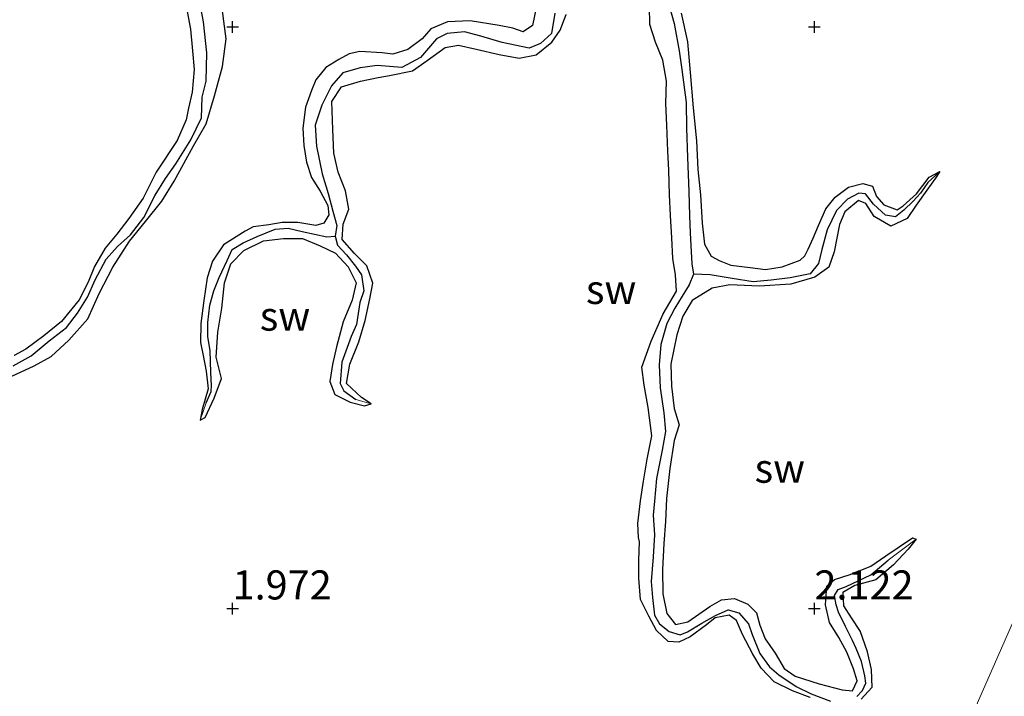
# Model space of a CAD drawing. Units: metres. Extents: x 69997 to 80003, y 381249 to 387503.
# Drawn here: x 72132 to 72217, y 383958 to 384016 of the extents above; entities that cross this region are included whole.
import ezdxf
from ezdxf.enums import TextEntityAlignment as Align

# ---------------------------------------------------------------- set-up
doc = ezdxf.new("R2010")
doc.units = ezdxf.units.M
doc.layers.get('0').update_dxf_attribs({"lineweight": 25})
for name, color, linetype in [('B-ME-GW-HOOGTEPUNT-S-B1', 10, 'Continuous'), ('B-ME-GW-INSTEEKWATERGANG-L-B1', 10, 'Continuous'), ('B-ME-GW-WATERGANG-GREPPEL-L-B1', 10, 'Continuous')]:
    doc.layers.add(name, color=color, linetype=linetype)
doc.layers.add('B-ME-IE-GRONDWERKLIJN-GROND_NIETINGERICHT-GV-B6', color=253, linetype='Continuous', lineweight=18)
doc.layers.add('B-ME-IE-HULPGEOMETRIE-L-B1', color=53, linetype='Continuous', lineweight=18)
doc.styles.add('NLCS-ISO', font='NLCS-ISO.TTF')

# ---------------------------------------------------------------- blocks, each defined once
blk = doc.blocks.new('hoogtepunt')
for p, q in [((-0.5, 0), (0.5, 0)), ((0, 0.5), (0, -0.5))]:
    blk.add_line(p, q)

msp = doc.modelspace()

# ---------------------------------------------------------------- linework, layer by layer
at = {"layer": 'B-ME-GW-INSTEEKWATERGANG-L-B1'}
for points in [[(72130.519, 383985.052, 1.985), (72133.202, 383986.264, 1.987), (72134.647, 383987.068, 2.013), (72136.184, 383988.483, 2.063), (72137.794, 383990.325, 2.088), (72138.781, 383992.475, 2.105), (72139.953, 383994.747, 2.142), (72141.383, 383996.984, 2.172), (72142.773, 383998.667, 2.1), (72144.156, 384000.414, 2.102), (72145.211, 384002.155, 2.11), (72146.891, 384005.183, 2.088), (72147.974, 384007.07, 2.09), (72148.695, 384009.478, 2.132), (72149.366, 384011.996, 2.125), (72149.701, 384014.387, 2.142), (72149.346, 384016.976, 2.148)], [(72146.256, 384017.185, 1.952), (72146.627, 384015.198, 2.01), (72146.808, 384013.338, 2.005), (72146.949, 384011.75, 1.992), (72146.767, 384009.785, 1.997), (72146.47, 384008.426, 2.013), (72146.265, 384007.414, 2.01), (72145.469, 384005.639, 1.972), (72143.69, 384002.91, 1.947), (72142.556, 384000.684, 1.945), (72141.318, 383998.926, 1.928), (72140.312, 383997.577, 1.93), (72139.306, 383996.387, 1.915), (72138.38, 383994.819, 1.915), (72137.824, 383993.45, 1.933), (72137.058, 383991.943, 1.942), (72135.546, 383990.085, 1.98), (72134.021, 383988.858, 1.99), (72132.482, 383987.699, 1.997), (72131.475, 383987.171, 2.02)], [(72176.326, 384017.03, 2.092), (72176.022, 384015.532, 2.108), (72175.215, 384014.978, 2.102), (72174.335, 384015.284, 2.095), (72173.156, 384015.529, 2.08), (72170.663, 384015.916, 2.068), (72168.704, 384015.85, 2.07), (72167.271, 384015.235, 2.072), (72166.548, 384014.371, 2.043), (72165.317, 384013.473, 2.05), (72164.026, 384013.061, 2.053), (72163.098, 384013.177, 2.045), (72161.187, 384013.301, 2.047), (72160.269, 384013.077, 2.068), (72159.371, 384012.598, 2.072), (72158.256, 384011.924, 2.065), (72157.402, 384010.861, 2.07), (72157.015, 384009.938, 2.037), (72156.498, 384008.499, 2.01), (72156.285, 384006.706, 1.997), (72156.371, 384005.213, 2), (72156.585, 384003.771, 2.015), (72157.027, 384002.467, 2.06), (72157.774, 384001.275, 2.068), (72158.432, 384000.061, 2.06), (72158.502, 383999.237, 2.068), (72158.072, 383998.535, 2.078), (72157.391, 383998.331, 2.072), (72155.838, 383998.589, 2.037), (72154.511, 383998.598, 2.027), (72153.369, 383998.385, 2.047), (72152.025, 383998.216, 2.05), (72151.321, 383997.837, 2.053), (72149.465, 383996.658, 2.023), (72148.527, 383995.262, 2.027), (72148.071, 383993.841, 2.03), (72147.775, 383991.899, 2.03), (72147.503, 383989.911, 2.033), (72147.478, 383988.265, 2.013), (72147.714, 383987.156, 2.005), (72147.985, 383985.804, 2.005), (72148.148, 383984.287, 2.003), (72147.624, 383982.507, 1.947), (72147.452, 383981.612, 1.955)], [(72199.885, 383957.769, 1.952), (72198.36, 383958.332, 1.945), (72196.781, 383959.095, 1.942), (72195.673, 383960.286, 1.935), (72194.954, 383961.482, 1.94), (72194.073, 383963.191, 1.955), (72193.543, 383964.375, 1.992), (72192.923, 383964.832, 2.015), (72191.719, 383964.619, 2.023), (72190.973, 383964.003, 2.027), (72189.567, 383962.989, 2.037), (72188.591, 383962.51, 2.037), (72187.662, 383962.564, 2.013), (72186.674, 383963.526, 2.027), (72186.012, 383964.751, 2.053), (72185.299, 383966.2, 2.033), (72185.153, 383968.019, 1.99), (72185.165, 383969.574, 2.013), (72185.204, 383971.152, 2.047), (72185.114, 383971.509, 2.047), (72185.067, 383972.71, 2.06), (72185.297, 383974.681, 2.047), (72185.552, 383976.368, 2.037), (72185.862, 383978.241, 2.023), (72186.267, 383980.25, 2.03), (72185.966, 383982.7, 2.047), (72185.599, 383984.598, 2.02), (72185.422, 383986.165, 2.02), (72186.21, 383988.385, 2.025), (72187.24, 383990.754, 2.013), (72188.394, 383992.681, 2.013), (72188.293, 383994.101, 2.01), (72188.089, 383995.486, 1.992), (72187.978, 383997.262, 1.99), (72187.877, 383999.184, 1.997), (72187.798, 384000.973, 1.967), (72187.73, 384003.092, 1.98), (72187.658, 384004.736, 1.987), (72187.567, 384006.962, 1.997), (72187.46, 384008.808, 1.992), (72187.532, 384010.742, 2), (72187.209, 384012.558, 1.99), (72186.581, 384014.103, 1.99), (72186.086, 384015.607, 1.99), (72186.077, 384017.154, 1.995)], [(72162.164, 383982.999, 2.027), (72161.312, 383983.549, 2.027), (72160.036, 383984.76, 2.027), (72160.325, 383986.405, 2.027), (72161.092, 383988.334, 2.03), (72161.643, 383990.174, 2.03), (72162.036, 383992.037, 2.055), (72162.308, 383993.381, 2.057), (72161.789, 383994.869, 2.053), (72160.733, 383995.94, 2.055), (72159.653, 383997.137, 2.055), (72159.746, 383998.454, 2.057), (72160.223, 383999.743, 2.06), (72159.945, 384001.32, 2.07), (72159.322, 384002.915, 2.072), (72158.946, 384004.552, 2.072), (72158.865, 384006.597, 2.068), (72158.781, 384008.979, 2.037), (72159.616, 384010.261, 2.01), (72161.233, 384010.733, 2.01), (72162.754, 384011.045, 2.017), (72163.728, 384011.235, 2.01), (72165.693, 384011.616, 2.017), (72166.956, 384012.526, 2.013), (72168.501, 384013.638, 1.997), (72169.658, 384013.844, 2), (72171.18, 384013.477, 2.033), (72173.162, 384013.031, 2.023), (72174.881, 384012.709, 2.03), (72176.327, 384012.992, 2.03), (72177.668, 384014.079, 2.033), (72178.396, 384015.135, 2.035), (72178.913, 384016.477, 2.037)], [(72188.784, 384016.593, 2.078), (72189.346, 384014.116, 2.115), (72189.555, 384011.477, 2.102), (72189.834, 384008.454, 2.098), (72190.115, 384005.616, 2.085), (72190.218, 384003.156, 2.092), (72190.461, 384000.977, 2.088), (72190.593, 383998.522, 2.09), (72190.789, 383996.717, 2.088), (72191.372, 383995.695, 2.088), (72192.07, 383995.336, 2.088), (72193.056, 383994.912, 2.088), (72194.722, 383994.711, 2.088), (72196.028, 383994.552, 2.088), (72197.477, 383994.781, 2.1), (72199.027, 383995.362, 2.1), (72199.411, 383995.714, 2.088), (72199.71, 383996.296, 2.025), (72200.125, 383997.243, 2.003), (72200.597, 383998.341, 1.982), (72201.223, 383999.768, 1.965), (72202.037, 384000.759, 1.965), (72203.162, 384001.615, 1.99), (72204.403, 384001.935, 1.987), (72205.228, 384001.723, 1.933), (72205.58, 384000.819, 1.955), (72206.209, 384000.103, 1.965), (72207.344, 383999.693, 1.933), (72207.855, 384000.015, 1.92), (72209.02, 384001.065, 1.955), (72210.109, 384002.483, 1.985), (72211.013, 384002.977, 1.947)], [(72211.013, 384002.977, 1.947), (72210.659, 384002.391, 1.905), (72209.894, 384001.369, 1.935), (72208.987, 384000.083, 1.952), (72208.223, 383998.946, 1.918), (72206.815, 383998.268, 1.905), (72205.389, 383999.096, 1.9), (72204.659, 384000.227, 1.94), (72204.024, 384000.487, 1.935), (72202.848, 383999.513, 1.952), (72202.383, 383998.413, 1.98), (72201.934, 383996.08, 2), (72201.469, 383994.759, 1.987), (72200.273, 383993.881, 1.99), (72198.207, 383993.289, 2.005), (72195.504, 383993.116, 2), (72192.975, 383993.238, 2.033), (72191.459, 383992.959, 2.043), (72189.742, 383991.878, 2.053), (72188.931, 383990.55, 2.09), (72188.409, 383988.937, 2.132), (72187.917, 383986.428, 2.16), (72187.967, 383984.511, 2.162), (72188.194, 383982.596, 2.138), (72188.619, 383981.193, 2.122), (72188.202, 383979.86, 2.12), (72187.804, 383977.443, 2.132), (72187.525, 383974.877, 2.13), (72187.44, 383972.895, 2.122), (72187.315, 383971.002, 2.12), (72187.2, 383968.769, 2.115), (72187.216, 383966.673, 2.108), (72187.562, 383964.97, 2.108), (72188.3, 383964.038, 2.095), (72189.369, 383964.266, 2.065), (72190.301, 383964.924, 2.043), (72191.259, 383965.58, 2.023), (72192.26, 383966.154, 2.02), (72193.367, 383966.268, 2.005), (72194.534, 383965.792, 2.003), (72195.27, 383965.038, 2.005), (72195.551, 383963.989, 2.007), (72196.007, 383962.819, 1.98), (72196.876, 383961.583, 1.96), (72197.648, 383960.248, 1.933), (72198.582, 383959.583, 1.928), (72200.65, 383958.932, 1.93), (72202.624, 383958.428, 1.935), (72203.511, 383958.321, 1.95), (72203.924, 383959.181, 1.965), (72203.589, 383960.227, 1.945), (72203.025, 383961.655, 1.923), (72202.346, 383962.922, 1.915), (72201.544, 383964.208, 1.915), (72201.207, 383965.731, 1.93), (72201.31, 383967.334, 1.965), (72201.975, 383967.906, 1.982), (72203.309, 383968.335, 1.952), (72205.099, 383969.041, 1.942), (72206.381, 383969.933, 1.985), (72208.67, 383971.494, 1.95), (72208.994, 383971.37, 1.945)], [(72147.452, 383981.612, 1.955), (72147.889, 383981.826, 1.992), (72148.658, 383983.499, 1.982), (72149.304, 383985.173, 1.985), (72148.838, 383987.025, 1.99), (72148.986, 383989.173, 1.992), (72149.316, 383991.232, 2.005), (72149.539, 383993.408, 2.013), (72150.082, 383995.03, 1.987), (72151.21, 383996.175, 1.975), (72152.889, 383997.009, 1.97), (72154.632, 383997.205, 1.967), (72156.255, 383997.207, 1.967), (72157.758, 383996.593, 1.992), (72159.081, 383995.951, 1.977), (72160.17, 383994.777, 1.972), (72160.851, 383993.394, 1.97), (72160.524, 383991.925, 1.97), (72159.747, 383990.052, 1.97), (72159.18, 383987.895, 1.972), (72158.84, 383986.395, 1.972), (72158.6, 383984.923, 2), (72159.018, 383983.805, 2.02), (72160.349, 383983.142, 2.02), (72161.569, 383982.828, 2.017), (72162.164, 383982.999, 2.027)], [(72208.994, 383971.37, 1.945), (72208.296, 383970.521, 1.945), (72207.027, 383969.174, 1.945), (72205.505, 383967.875, 1.95), (72203.704, 383967.386, 1.945), (72202.671, 383966.8, 1.962), (72202.741, 383965.632, 1.97), (72203.407, 383964.617, 1.972), (72204.172, 383963.427, 1.975), (72204.753, 383961.796, 1.992), (72205.118, 383960.156, 1.992), (72205.173, 383958.633, 1.962), (72204.27, 383957.618, 1.935)]]:
    msp.add_polyline3d(points, dxfattribs=at)
at = {"layer": 'B-ME-GW-WATERGANG-GREPPEL-L-B1'}
for points in [[(72188.284, 384026.463, 1.217), (72187.978, 384024.861, 1.28), (72187.622, 384022.981, 1.25), (72187.535, 384020.753, 1.255), (72187.594, 384017.872, 1.268), (72188.184, 384015.7, 1.273), (72188.611, 384013.335, 1.245), (72188.854, 384011.757, 1.235), (72189.211, 384008.894, 1.237), (72189.25, 384006.691, 1.247), (72189.33, 384004.179, 1.26), (72189.438, 384001.249, 1.27), (72189.518, 383999.178, 1.273), (72189.564, 383997.695, 1.278), (72189.625, 383996.628, 1.27), (72189.712, 383995.038, 1.268), (72189.865, 383994.16, 1.283)], [(72131.397, 383986.262, 1.352), (72132.933, 383987.131, 1.352), (72134.48, 383988.427, 1.355), (72135.977, 383989.57, 1.352), (72136.924, 383990.785, 1.35), (72137.782, 383992.18, 1.347), (72138.445, 383993.67, 1.352), (72139.386, 383995.435, 1.34), (72140.347, 383996.521, 1.337), (72141.467, 383997.529, 1.33), (72142.614, 383999.018, 1.31), (72143.586, 384000.954, 1.293), (72144.468, 384002.383, 1.298), (72145.382, 384003.622, 1.3), (72146.665, 384005.704, 1.3), (72147.567, 384007.601, 1.295), (72147.622, 384009.375, 1.298), (72147.961, 384010.751, 1.288), (72148.033, 384013.188, 1.283), (72147.74, 384015.837, 1.273), (72147.317, 384018.129, 1.268)], [(72177.946, 384016.575, 1.283), (72177.646, 384014.846, 1.295), (72176.707, 384013.971, 1.31), (72175.73, 384013.571, 1.34), (72173.403, 384014.053, 1.335), (72171.582, 384014.605, 1.305), (72170.175, 384014.975, 1.298), (72168.671, 384014.841, 1.308), (72167.754, 384014.379, 1.317), (72166.382, 384012.777, 1.342), (72164.799, 384011.902, 1.335), (72162.675, 384012.084, 1.34), (72161.202, 384011.901, 1.347), (72159.728, 384011.454, 1.352), (72158.74, 384010.327, 1.362), (72157.902, 384008.676, 1.367), (72157.349, 384006.952, 1.37), (72157.448, 384005.146, 1.37), (72157.939, 384002.789, 1.365), (72158.458, 384001.098, 1.362), (72158.854, 383999.567, 1.362), (72159.206, 383998.32, 1.365), (72159.071, 383997.409, 1.378)], [(72210.001, 384002.027, 1.438), (72209.371, 384001.114, 1.438), (72208.719, 384000.412, 1.438), (72207.924, 383999.642, 1.438), (72207.221, 383999.085, 1.438), (72206.336, 383999.218, 1.438), (72205.313, 384000.16, 1.438), (72204.635, 384001.048, 1.438), (72204.067, 384001.121, 1.423), (72203.082, 384000.601, 1.447), (72202.14, 383999.621, 1.44), (72201.335, 383997.964, 1.4), (72200.878, 383996.278, 1.372), (72200.588, 383995.074, 1.365), (72199.87, 383994.181, 1.395), (72198.164, 383993.827, 1.385), (72196.527, 383993.649, 1.37), (72194.989, 383993.49, 1.362), (72193.185, 383993.771, 1.325), (72191.296, 383994.088, 1.278), (72189.865, 383994.16, 1.283)], [(72147.966, 383983.097, 1.452), (72148.416, 383984.063, 1.452), (72148.426, 383984.57, 1.452), (72148.365, 383985.698, 1.452), (72148.306, 383987.593, 1.452), (72148.128, 383988.755, 1.46), (72148.105, 383989.99, 1.465), (72148.298, 383991.475, 1.46), (72148.628, 383992.732, 1.46), (72149.102, 383993.873, 1.457), (72149.777, 383995.331, 1.45), (72150.207, 383996.271, 1.44), (72151.157, 383996.851, 1.44), (72152.355, 383997.392, 1.433), (72153.896, 383998.03, 1.428), (72155.008, 383998.115, 1.423), (72156.231, 383997.808, 1.415), (72158.347, 383997.347, 1.378), (72159.071, 383997.409, 1.378)], [(72159.071, 383997.409, 1.378), (72159.262, 383996.638, 1.383), (72160.034, 383995.806, 1.398), (72160.814, 383994.829, 1.438), (72161.328, 383994.093, 1.44), (72161.513, 383992.725, 1.442), (72161.166, 383991.713, 1.462), (72160.904, 383989.827, 1.462), (72160.442, 383988.795, 1.457), (72159.636, 383986.575, 1.548), (72159.475, 383984.759, 1.56), (72159.814, 383984.125, 1.56), (72160.832, 383983.371, 1.56)], [(72189.865, 383994.16, 1.283), (72189.467, 383993.232, 1.283), (72188.879, 383992.274, 1.28), (72188.25, 383991.219, 1.27), (72187.571, 383989.912, 1.273), (72187.055, 383988.093, 1.278), (72186.907, 383986.368, 1.28), (72186.986, 383984.377, 1.288), (72187.304, 383982.228, 1.288), (72187.446, 383980.64, 1.293), (72187.155, 383979.031, 1.305), (72186.661, 383976.577, 1.35), (72186.488, 383974.635, 1.355), (72186.372, 383973.425, 1.367), (72186.51, 383971.751, 1.372), (72186.393, 383969.854, 1.37), (72186.219, 383967.727, 1.36), (72186.327, 383966.366, 1.385), (72186.498, 383964.846, 1.378), (72186.922, 383964.104, 1.378), (72187.758, 383963.438, 1.378), (72188.709, 383963.154, 1.39), (72189.34, 383963.406, 1.388), (72190.578, 383964.159, 1.393), (72191.731, 383964.799, 1.4), (72192.83, 383965.295, 1.403), (72193.758, 383965.039, 1.405), (72194.591, 383964.083, 1.388), (72194.882, 383963.179, 1.39), (72195.561, 383961.551, 1.405), (72196.392, 383960.411, 1.418), (72197.19, 383959.717, 1.418), (72198.669, 383958.708, 1.418), (72199.976, 383958.09, 1.418), (72201.627, 383957.454, 1.423)], [(72203.877, 383957.852, 1.405), (72204.387, 383958.375, 1.405), (72204.669, 383959.003, 1.408), (72204.568, 383959.638, 1.41), (72204.28, 383960.849, 1.41), (72203.835, 383961.987, 1.398), (72203.526, 383962.669, 1.393), (72202.908, 383963.874, 1.39), (72202.315, 383965.095, 1.383), (72202.113, 383965.739, 1.383), (72201.96, 383966.538, 1.385), (72202.289, 383967.046, 1.385), (72202.977, 383967.308, 1.39), (72205.089, 383968.304, 1.393), (72206.569, 383969.568, 1.393)]]:
    msp.add_polyline3d(points, dxfattribs=at)
at = {"layer": 'B-ME-IE-GRONDWERKLIJN-GROND_NIETINGERICHT-GV-B6'}
for points in [[(72278.935, 384104.551, 1.85), (72262.756, 384067.712, 1.977), (72245.181, 384027.695, 1.957), (72228.496, 383989.703, 2.102), (72210.832, 383949.482, 2.033)], [(72210.832, 383949.482, 2.033), (72228.496, 383989.703, 2.102), (72245.181, 384027.695, 1.957), (72262.756, 384067.712, 1.977), (72278.935, 384104.551, 1.85)], [(72147.317, 384018.129, 1.268), (72147.74, 384015.837, 1.273), (72148.033, 384013.188, 1.283), (72147.961, 384010.751, 1.288), (72147.622, 384009.375, 1.298), (72147.567, 384007.601, 1.295), (72146.665, 384005.704, 1.3), (72145.382, 384003.622, 1.3), (72144.468, 384002.383, 1.298), (72143.586, 384000.954, 1.293), (72142.614, 383999.018, 1.31), (72141.467, 383997.529, 1.33), (72140.347, 383996.521, 1.337), (72139.386, 383995.435, 1.34), (72138.445, 383993.67, 1.352), (72137.782, 383992.18, 1.347), (72136.924, 383990.785, 1.35), (72135.977, 383989.57, 1.352), (72134.48, 383988.427, 1.355), (72132.933, 383987.131, 1.352), (72131.397, 383986.262, 1.352)], [(72131.397, 383986.262, 1.352), (72132.933, 383987.131, 1.352), (72134.48, 383988.427, 1.355), (72135.977, 383989.57, 1.352), (72136.924, 383990.785, 1.35), (72137.782, 383992.18, 1.347), (72138.445, 383993.67, 1.352), (72139.386, 383995.435, 1.34), (72140.347, 383996.521, 1.337), (72141.467, 383997.529, 1.33), (72142.614, 383999.018, 1.31), (72143.586, 384000.954, 1.293), (72144.468, 384002.383, 1.298), (72145.382, 384003.622, 1.3), (72146.665, 384005.704, 1.3), (72147.567, 384007.601, 1.295), (72147.622, 384009.375, 1.298), (72147.961, 384010.751, 1.288), (72148.033, 384013.188, 1.283), (72147.74, 384015.837, 1.273), (72147.317, 384018.129, 1.268)], [(72187.594, 384017.872, 1.268), (72188.184, 384015.7, 1.273), (72188.611, 384013.335, 1.245), (72188.854, 384011.757, 1.235), (72189.211, 384008.894, 1.237), (72189.25, 384006.691, 1.247), (72189.33, 384004.179, 1.26), (72189.438, 384001.249, 1.27), (72189.518, 383999.178, 1.273), (72189.564, 383997.695, 1.278), (72189.625, 383996.628, 1.27), (72189.712, 383995.038, 1.268), (72189.865, 383994.16, 1.283), (72189.467, 383993.232, 1.283), (72188.879, 383992.274, 1.28), (72188.25, 383991.219, 1.27), (72187.571, 383989.912, 1.273), (72187.055, 383988.093, 1.278), (72186.907, 383986.368, 1.28), (72186.986, 383984.377, 1.288), (72187.304, 383982.228, 1.288), (72187.446, 383980.64, 1.293), (72187.155, 383979.031, 1.305), (72186.661, 383976.577, 1.35), (72186.488, 383974.635, 1.355), (72186.372, 383973.425, 1.367), (72186.51, 383971.751, 1.372), (72186.393, 383969.854, 1.37), (72186.219, 383967.727, 1.36), (72186.327, 383966.366, 1.385), (72186.498, 383964.846, 1.378), (72186.922, 383964.104, 1.378), (72187.758, 383963.438, 1.378), (72188.709, 383963.154, 1.39), (72189.34, 383963.406, 1.388), (72190.578, 383964.159, 1.393), (72191.731, 383964.799, 1.4), (72192.83, 383965.295, 1.403), (72193.758, 383965.039, 1.405), (72194.591, 383964.083, 1.388), (72194.882, 383963.179, 1.39), (72195.561, 383961.551, 1.405), (72196.392, 383960.411, 1.418), (72197.19, 383959.717, 1.418), (72198.669, 383958.708, 1.418), (72199.976, 383958.09, 1.418), (72201.627, 383957.454, 1.423)], [(72211.013, 384002.977, 1.947), (72210.001, 384002.027, 1.438), (72209.371, 384001.114, 1.438), (72208.719, 384000.412, 1.438), (72207.924, 383999.642, 1.438), (72207.221, 383999.085, 1.438), (72206.336, 383999.218, 1.438), (72205.313, 384000.16, 1.438), (72204.635, 384001.048, 1.438), (72204.067, 384001.121, 1.423), (72203.082, 384000.601, 1.447), (72202.14, 383999.621, 1.44), (72201.335, 383997.964, 1.4), (72200.878, 383996.278, 1.372), (72200.588, 383995.074, 1.365), (72199.87, 383994.181, 1.395), (72198.164, 383993.827, 1.385), (72196.527, 383993.649, 1.37), (72194.989, 383993.49, 1.362), (72193.185, 383993.771, 1.325), (72191.296, 383994.088, 1.278), (72189.865, 383994.16, 1.283), (72189.712, 383995.038, 1.268), (72189.625, 383996.628, 1.27), (72189.564, 383997.695, 1.278), (72189.518, 383999.178, 1.273), (72189.438, 384001.249, 1.27), (72189.33, 384004.179, 1.26), (72189.25, 384006.691, 1.247), (72189.211, 384008.894, 1.237), (72188.854, 384011.757, 1.235), (72188.611, 384013.335, 1.245), (72188.184, 384015.7, 1.273), (72187.594, 384017.872, 1.268)], [(72130.519, 383985.052, 1.985), (72133.202, 383986.264, 1.987), (72134.647, 383987.068, 2.013), (72136.184, 383988.483, 2.063), (72137.794, 383990.325, 2.088), (72138.781, 383992.475, 2.105), (72139.953, 383994.747, 2.142), (72141.383, 383996.984, 2.172), (72142.773, 383998.667, 2.1), (72144.156, 384000.414, 2.102), (72145.211, 384002.155, 2.11), (72146.891, 384005.183, 2.088), (72147.974, 384007.07, 2.09), (72148.695, 384009.478, 2.132), (72149.366, 384011.996, 2.125), (72149.701, 384014.387, 2.142), (72149.346, 384016.976, 2.148)], [(72149.346, 384016.976, 2.148), (72149.701, 384014.387, 2.142), (72149.366, 384011.996, 2.125), (72148.695, 384009.478, 2.132), (72147.974, 384007.07, 2.09), (72146.891, 384005.183, 2.088), (72145.211, 384002.155, 2.11), (72144.156, 384000.414, 2.102), (72142.773, 383998.667, 2.1), (72141.383, 383996.984, 2.172), (72139.953, 383994.747, 2.142), (72138.781, 383992.475, 2.105), (72137.794, 383990.325, 2.088), (72136.184, 383988.483, 2.063), (72134.647, 383987.068, 2.013), (72133.202, 383986.264, 1.987), (72130.519, 383985.052, 1.985)], [(72146.256, 384017.185, 1.952), (72146.627, 384015.198, 2.01), (72146.808, 384013.338, 2.005), (72146.949, 384011.75, 1.992), (72146.767, 384009.785, 1.997), (72146.47, 384008.426, 2.013), (72146.265, 384007.414, 2.01), (72145.469, 384005.639, 1.972), (72143.69, 384002.91, 1.947), (72142.556, 384000.684, 1.945), (72141.318, 383998.926, 1.928), (72140.312, 383997.577, 1.93), (72139.306, 383996.387, 1.915), (72138.38, 383994.819, 1.915), (72137.824, 383993.45, 1.933), (72137.058, 383991.943, 1.942), (72135.546, 383990.085, 1.98), (72134.021, 383988.858, 1.99), (72132.482, 383987.699, 1.997), (72131.475, 383987.171, 2.02)], [(72131.475, 383987.171, 2.02), (72132.482, 383987.699, 1.997), (72134.021, 383988.858, 1.99), (72135.546, 383990.085, 1.98), (72137.058, 383991.943, 1.942), (72137.824, 383993.45, 1.933), (72138.38, 383994.819, 1.915), (72139.306, 383996.387, 1.915), (72140.312, 383997.577, 1.93), (72141.318, 383998.926, 1.928), (72142.556, 384000.684, 1.945), (72143.69, 384002.91, 1.947), (72145.469, 384005.639, 1.972), (72146.265, 384007.414, 2.01), (72146.47, 384008.426, 2.013), (72146.767, 384009.785, 1.997), (72146.949, 384011.75, 1.992), (72146.808, 384013.338, 2.005), (72146.627, 384015.198, 2.01), (72146.256, 384017.185, 1.952)], [(72176.326, 384017.03, 2.092), (72176.022, 384015.532, 2.108), (72175.215, 384014.978, 2.102), (72174.335, 384015.284, 2.095), (72173.156, 384015.529, 2.08), (72170.663, 384015.916, 2.068), (72168.704, 384015.85, 2.07), (72167.271, 384015.235, 2.072), (72166.548, 384014.371, 2.043), (72165.317, 384013.473, 2.05), (72164.026, 384013.061, 2.053), (72163.098, 384013.177, 2.045), (72161.187, 384013.301, 2.047), (72160.269, 384013.077, 2.068), (72159.371, 384012.598, 2.072), (72158.256, 384011.924, 2.065), (72157.402, 384010.861, 2.07), (72157.015, 384009.938, 2.037), (72156.498, 384008.499, 2.01), (72156.285, 384006.706, 1.997), (72156.371, 384005.213, 2), (72156.585, 384003.771, 2.015), (72157.027, 384002.467, 2.06), (72157.774, 384001.275, 2.068), (72158.432, 384000.061, 2.06), (72158.502, 383999.237, 2.068), (72158.072, 383998.535, 2.078), (72157.391, 383998.331, 2.072), (72155.838, 383998.589, 2.037), (72154.511, 383998.598, 2.027), (72153.369, 383998.385, 2.047), (72152.025, 383998.216, 2.05), (72151.321, 383997.837, 2.053), (72149.465, 383996.658, 2.023), (72148.527, 383995.262, 2.027), (72148.071, 383993.841, 2.03), (72147.775, 383991.899, 2.03), (72147.503, 383989.911, 2.033), (72147.478, 383988.265, 2.013), (72147.714, 383987.156, 2.005), (72147.985, 383985.804, 2.005), (72148.148, 383984.287, 2.003), (72147.624, 383982.507, 1.947), (72147.452, 383981.612, 1.955), (72147.889, 383981.826, 1.992), (72148.658, 383983.499, 1.982), (72149.304, 383985.173, 1.985), (72148.838, 383987.025, 1.99), (72148.986, 383989.173, 1.992), (72149.316, 383991.232, 2.005), (72149.539, 383993.408, 2.013), (72150.082, 383995.03, 1.987), (72151.21, 383996.175, 1.975), (72152.889, 383997.009, 1.97), (72154.632, 383997.205, 1.967), (72156.255, 383997.207, 1.967), (72157.758, 383996.593, 1.992), (72159.081, 383995.951, 1.977), (72160.17, 383994.777, 1.972), (72160.851, 383993.394, 1.97), (72160.524, 383991.925, 1.97), (72159.747, 383990.052, 1.97), (72159.18, 383987.895, 1.972), (72158.84, 383986.395, 1.972), (72158.6, 383984.923, 2), (72159.018, 383983.805, 2.02), (72160.349, 383983.142, 2.02), (72161.569, 383982.828, 2.017), (72162.164, 383982.999, 2.027), (72161.312, 383983.549, 2.027), (72160.036, 383984.76, 2.027), (72160.325, 383986.405, 2.027), (72161.092, 383988.334, 2.03), (72161.643, 383990.174, 2.03), (72162.036, 383992.037, 2.055), (72162.308, 383993.381, 2.057), (72161.789, 383994.869, 2.053), (72160.733, 383995.94, 2.055), (72159.653, 383997.137, 2.055), (72159.746, 383998.454, 2.057), (72160.223, 383999.743, 2.06), (72159.945, 384001.32, 2.07), (72159.322, 384002.915, 2.072), (72158.946, 384004.552, 2.072), (72158.865, 384006.597, 2.068), (72158.781, 384008.979, 2.037), (72159.616, 384010.261, 2.01), (72161.233, 384010.733, 2.01), (72162.754, 384011.045, 2.017), (72163.728, 384011.235, 2.01), (72165.693, 384011.616, 2.017), (72166.956, 384012.526, 2.013), (72168.501, 384013.638, 1.997), (72169.658, 384013.844, 2), (72171.18, 384013.477, 2.033), (72173.162, 384013.031, 2.023), (72174.881, 384012.709, 2.03), (72176.327, 384012.992, 2.03), (72177.668, 384014.079, 2.033), (72178.396, 384015.135, 2.035), (72178.913, 384016.477, 2.037)], [(72177.946, 384016.575, 1.283), (72177.646, 384014.846, 1.295), (72176.707, 384013.971, 1.31), (72175.73, 384013.571, 1.34), (72173.403, 384014.053, 1.335), (72171.582, 384014.605, 1.305), (72170.175, 384014.975, 1.298), (72168.671, 384014.841, 1.308), (72167.754, 384014.379, 1.317), (72166.382, 384012.777, 1.342), (72164.799, 384011.902, 1.335), (72162.675, 384012.084, 1.34), (72161.202, 384011.901, 1.347), (72159.728, 384011.454, 1.352), (72158.74, 384010.327, 1.362), (72157.902, 384008.676, 1.367), (72157.349, 384006.952, 1.37), (72157.448, 384005.146, 1.37), (72157.939, 384002.789, 1.365), (72158.458, 384001.098, 1.362), (72158.854, 383999.567, 1.362), (72159.206, 383998.32, 1.365), (72159.071, 383997.409, 1.378), (72158.347, 383997.347, 1.378), (72156.231, 383997.808, 1.415), (72155.008, 383998.115, 1.423), (72153.896, 383998.03, 1.428), (72152.355, 383997.392, 1.433), (72151.157, 383996.851, 1.44), (72150.207, 383996.271, 1.44), (72149.777, 383995.331, 1.45), (72149.102, 383993.873, 1.457), (72148.628, 383992.732, 1.46), (72148.298, 383991.475, 1.46), (72148.105, 383989.99, 1.465), (72148.128, 383988.755, 1.46), (72148.306, 383987.593, 1.452), (72148.365, 383985.698, 1.452), (72148.426, 383984.57, 1.452), (72148.416, 383984.063, 1.452), (72147.966, 383983.097, 1.452), (72147.452, 383981.612, 1.955), (72147.624, 383982.507, 1.947), (72148.148, 383984.287, 2.003), (72147.985, 383985.804, 2.005), (72147.714, 383987.156, 2.005), (72147.478, 383988.265, 2.013), (72147.503, 383989.911, 2.033), (72147.775, 383991.899, 2.03), (72148.071, 383993.841, 2.03), (72148.527, 383995.262, 2.027), (72149.465, 383996.658, 2.023), (72151.321, 383997.837, 2.053), (72152.025, 383998.216, 2.05), (72153.369, 383998.385, 2.047), (72154.511, 383998.598, 2.027), (72155.838, 383998.589, 2.037), (72157.391, 383998.331, 2.072), (72158.072, 383998.535, 2.078), (72158.502, 383999.237, 2.068), (72158.432, 384000.061, 2.06), (72157.774, 384001.275, 2.068), (72157.027, 384002.467, 2.06), (72156.585, 384003.771, 2.015), (72156.371, 384005.213, 2), (72156.285, 384006.706, 1.997), (72156.498, 384008.499, 2.01), (72157.015, 384009.938, 2.037), (72157.402, 384010.861, 2.07), (72158.256, 384011.924, 2.065), (72159.371, 384012.598, 2.072), (72160.269, 384013.077, 2.068), (72161.187, 384013.301, 2.047), (72163.098, 384013.177, 2.045), (72164.026, 384013.061, 2.053), (72165.317, 384013.473, 2.05), (72166.548, 384014.371, 2.043), (72167.271, 384015.235, 2.072), (72168.704, 384015.85, 2.07), (72170.663, 384015.916, 2.068), (72173.156, 384015.529, 2.08), (72174.335, 384015.284, 2.095), (72175.215, 384014.978, 2.102), (72176.022, 384015.532, 2.108), (72176.326, 384017.03, 2.092)], [(72186.077, 384017.154, 1.995), (72186.086, 384015.607, 1.99), (72186.581, 384014.103, 1.99), (72187.209, 384012.558, 1.99), (72187.532, 384010.742, 2), (72187.46, 384008.808, 1.992), (72187.567, 384006.962, 1.997), (72187.658, 384004.736, 1.987), (72187.73, 384003.092, 1.98), (72187.798, 384000.973, 1.967), (72187.877, 383999.184, 1.997), (72187.978, 383997.262, 1.99), (72188.089, 383995.486, 1.992), (72188.293, 383994.101, 2.01), (72188.394, 383992.681, 2.013), (72187.24, 383990.754, 2.013), (72186.21, 383988.385, 2.025), (72185.422, 383986.165, 2.02), (72185.599, 383984.598, 2.02), (72185.966, 383982.7, 2.047), (72186.267, 383980.25, 2.03), (72185.862, 383978.241, 2.023), (72185.552, 383976.368, 2.037), (72185.297, 383974.681, 2.047), (72185.067, 383972.71, 2.06), (72185.114, 383971.509, 2.047), (72185.204, 383971.152, 2.047), (72185.165, 383969.574, 2.013), (72185.153, 383968.019, 1.99), (72185.299, 383966.2, 2.033), (72186.012, 383964.751, 2.053), (72186.674, 383963.526, 2.027), (72187.662, 383962.564, 2.013), (72188.591, 383962.51, 2.037), (72189.567, 383962.989, 2.037), (72190.973, 383964.003, 2.027), (72191.719, 383964.619, 2.023), (72192.923, 383964.832, 2.015), (72193.543, 383964.375, 1.992), (72194.073, 383963.191, 1.955), (72194.954, 383961.482, 1.94), (72195.673, 383960.286, 1.935), (72196.781, 383959.095, 1.942), (72198.36, 383958.332, 1.945), (72199.885, 383957.769, 1.952)], [(72199.885, 383957.769, 1.952), (72198.36, 383958.332, 1.945), (72196.781, 383959.095, 1.942), (72195.673, 383960.286, 1.935), (72194.954, 383961.482, 1.94), (72194.073, 383963.191, 1.955), (72193.543, 383964.375, 1.992), (72192.923, 383964.832, 2.015), (72191.719, 383964.619, 2.023), (72190.973, 383964.003, 2.027), (72189.567, 383962.989, 2.037), (72188.591, 383962.51, 2.037), (72187.662, 383962.564, 2.013), (72186.674, 383963.526, 2.027), (72186.012, 383964.751, 2.053), (72185.299, 383966.2, 2.033), (72185.153, 383968.019, 1.99), (72185.165, 383969.574, 2.013), (72185.204, 383971.152, 2.047), (72185.114, 383971.509, 2.047), (72185.067, 383972.71, 2.06), (72185.297, 383974.681, 2.047), (72185.552, 383976.368, 2.037), (72185.862, 383978.241, 2.023), (72186.267, 383980.25, 2.03), (72185.966, 383982.7, 2.047), (72185.599, 383984.598, 2.02), (72185.422, 383986.165, 2.02), (72186.21, 383988.385, 2.025), (72187.24, 383990.754, 2.013), (72188.394, 383992.681, 2.013), (72188.293, 383994.101, 2.01), (72188.089, 383995.486, 1.992), (72187.978, 383997.262, 1.99), (72187.877, 383999.184, 1.997), (72187.798, 384000.973, 1.967), (72187.73, 384003.092, 1.98), (72187.658, 384004.736, 1.987), (72187.567, 384006.962, 1.997), (72187.46, 384008.808, 1.992), (72187.532, 384010.742, 2), (72187.209, 384012.558, 1.99), (72186.581, 384014.103, 1.99), (72186.086, 384015.607, 1.99), (72186.077, 384017.154, 1.995)], [(72162.164, 383982.999, 2.027), (72160.832, 383983.371, 1.56), (72159.814, 383984.125, 1.56), (72159.475, 383984.759, 1.56), (72159.636, 383986.575, 1.548), (72160.442, 383988.795, 1.457), (72160.904, 383989.827, 1.462), (72161.166, 383991.713, 1.462), (72161.513, 383992.725, 1.442), (72161.328, 383994.093, 1.44), (72160.814, 383994.829, 1.438), (72160.034, 383995.806, 1.398), (72159.262, 383996.638, 1.383), (72159.071, 383997.409, 1.378), (72159.206, 383998.32, 1.365), (72158.854, 383999.567, 1.362), (72158.458, 384001.098, 1.362), (72157.939, 384002.789, 1.365), (72157.448, 384005.146, 1.37), (72157.349, 384006.952, 1.37), (72157.902, 384008.676, 1.367), (72158.74, 384010.327, 1.362), (72159.728, 384011.454, 1.352), (72161.202, 384011.901, 1.347), (72162.675, 384012.084, 1.34), (72164.799, 384011.902, 1.335), (72166.382, 384012.777, 1.342), (72167.754, 384014.379, 1.317), (72168.671, 384014.841, 1.308), (72170.175, 384014.975, 1.298), (72171.582, 384014.605, 1.305), (72173.403, 384014.053, 1.335), (72175.73, 384013.571, 1.34), (72176.707, 384013.971, 1.31), (72177.646, 384014.846, 1.295), (72177.946, 384016.575, 1.283)], [(72178.913, 384016.477, 2.037), (72178.396, 384015.135, 2.035), (72177.668, 384014.079, 2.033), (72176.327, 384012.992, 2.03), (72174.881, 384012.709, 2.03), (72173.162, 384013.031, 2.023), (72171.18, 384013.477, 2.033), (72169.658, 384013.844, 2), (72168.501, 384013.638, 1.997), (72166.956, 384012.526, 2.013), (72165.693, 384011.616, 2.017), (72163.728, 384011.235, 2.01), (72162.754, 384011.045, 2.017), (72161.233, 384010.733, 2.01), (72159.616, 384010.261, 2.01), (72158.781, 384008.979, 2.037), (72158.865, 384006.597, 2.068), (72158.946, 384004.552, 2.072), (72159.322, 384002.915, 2.072), (72159.945, 384001.32, 2.07), (72160.223, 383999.743, 2.06), (72159.746, 383998.454, 2.057), (72159.653, 383997.137, 2.055), (72160.733, 383995.94, 2.055), (72161.789, 383994.869, 2.053), (72162.308, 383993.381, 2.057), (72162.036, 383992.037, 2.055), (72161.643, 383990.174, 2.03), (72161.092, 383988.334, 2.03), (72160.325, 383986.405, 2.027), (72160.036, 383984.76, 2.027), (72161.312, 383983.549, 2.027), (72162.164, 383982.999, 2.027)], [(72204.27, 383957.618, 1.935), (72205.173, 383958.633, 1.962), (72205.118, 383960.156, 1.992), (72204.753, 383961.796, 1.992), (72204.172, 383963.427, 1.975), (72203.407, 383964.617, 1.972), (72202.741, 383965.632, 1.97), (72202.671, 383966.8, 1.962), (72203.704, 383967.386, 1.945), (72205.505, 383967.875, 1.95), (72207.027, 383969.174, 1.945), (72208.296, 383970.521, 1.945), (72208.994, 383971.37, 1.945), (72208.67, 383971.494, 1.95), (72206.381, 383969.933, 1.985), (72205.099, 383969.041, 1.942), (72203.309, 383968.335, 1.952), (72201.975, 383967.906, 1.982), (72201.31, 383967.334, 1.965), (72201.207, 383965.731, 1.93), (72201.544, 383964.208, 1.915), (72202.346, 383962.922, 1.915), (72203.025, 383961.655, 1.923), (72203.589, 383960.227, 1.945), (72203.924, 383959.181, 1.965), (72203.511, 383958.321, 1.95), (72202.624, 383958.428, 1.935), (72200.65, 383958.932, 1.93), (72198.582, 383959.583, 1.928), (72197.648, 383960.248, 1.933), (72196.876, 383961.583, 1.96), (72196.007, 383962.819, 1.98), (72195.551, 383963.989, 2.007), (72195.27, 383965.038, 2.005), (72194.534, 383965.792, 2.003), (72193.367, 383966.268, 2.005), (72192.26, 383966.154, 2.02), (72191.259, 383965.58, 2.023), (72190.301, 383964.924, 2.043), (72189.369, 383964.266, 2.065), (72188.3, 383964.038, 2.095), (72187.562, 383964.97, 2.108), (72187.216, 383966.673, 2.108), (72187.2, 383968.769, 2.115), (72187.315, 383971.002, 2.12), (72187.44, 383972.895, 2.122), (72187.525, 383974.877, 2.13), (72187.804, 383977.443, 2.132), (72188.202, 383979.86, 2.12), (72188.619, 383981.193, 2.122), (72188.194, 383982.596, 2.138), (72187.967, 383984.511, 2.162), (72187.917, 383986.428, 2.16), (72188.409, 383988.937, 2.132), (72188.931, 383990.55, 2.09), (72189.742, 383991.878, 2.053), (72191.459, 383992.959, 2.043), (72192.975, 383993.238, 2.033), (72195.504, 383993.116, 2), (72198.207, 383993.289, 2.005), (72200.273, 383993.881, 1.99), (72201.469, 383994.759, 1.987), (72201.934, 383996.08, 2), (72202.383, 383998.413, 1.98), (72202.848, 383999.513, 1.952), (72204.024, 384000.487, 1.935), (72204.659, 384000.227, 1.94), (72205.389, 383999.096, 1.9), (72206.815, 383998.268, 1.905), (72208.223, 383998.946, 1.918), (72208.987, 384000.083, 1.952), (72209.894, 384001.369, 1.935), (72210.659, 384002.391, 1.905), (72211.013, 384002.977, 1.947), (72210.109, 384002.483, 1.985), (72209.02, 384001.065, 1.955), (72207.855, 384000.015, 1.92), (72207.344, 383999.693, 1.933), (72206.209, 384000.103, 1.965), (72205.58, 384000.819, 1.955), (72205.228, 384001.723, 1.933), (72204.403, 384001.935, 1.987), (72203.162, 384001.615, 1.99), (72202.037, 384000.759, 1.965), (72201.223, 383999.768, 1.965), (72200.597, 383998.341, 1.982), (72200.125, 383997.243, 2.003), (72199.71, 383996.296, 2.025), (72199.411, 383995.714, 2.088), (72199.027, 383995.362, 2.1), (72197.477, 383994.781, 2.1), (72196.028, 383994.552, 2.088), (72194.722, 383994.711, 2.088), (72193.056, 383994.912, 2.088), (72192.07, 383995.336, 2.088), (72191.372, 383995.695, 2.088), (72190.789, 383996.717, 2.088), (72190.593, 383998.522, 2.09), (72190.461, 384000.977, 2.088), (72190.218, 384003.156, 2.092), (72190.115, 384005.616, 2.085), (72189.834, 384008.454, 2.098), (72189.555, 384011.477, 2.102), (72189.346, 384014.116, 2.115), (72188.784, 384016.593, 2.078)], [(72188.784, 384016.593, 2.078), (72189.346, 384014.116, 2.115), (72189.555, 384011.477, 2.102), (72189.834, 384008.454, 2.098), (72190.115, 384005.616, 2.085), (72190.218, 384003.156, 2.092), (72190.461, 384000.977, 2.088), (72190.593, 383998.522, 2.09), (72190.789, 383996.717, 2.088), (72191.372, 383995.695, 2.088), (72192.07, 383995.336, 2.088), (72193.056, 383994.912, 2.088), (72194.722, 383994.711, 2.088), (72196.028, 383994.552, 2.088), (72197.477, 383994.781, 2.1), (72199.027, 383995.362, 2.1), (72199.411, 383995.714, 2.088), (72199.71, 383996.296, 2.025), (72200.125, 383997.243, 2.003), (72200.597, 383998.341, 1.982), (72201.223, 383999.768, 1.965), (72202.037, 384000.759, 1.965), (72203.162, 384001.615, 1.99), (72204.403, 384001.935, 1.987), (72205.228, 384001.723, 1.933), (72205.58, 384000.819, 1.955), (72206.209, 384000.103, 1.965), (72207.344, 383999.693, 1.933), (72207.855, 384000.015, 1.92), (72209.02, 384001.065, 1.955), (72210.109, 384002.483, 1.985), (72211.013, 384002.977, 1.947)], [(72201.627, 383957.454, 1.423), (72199.976, 383958.09, 1.418), (72198.669, 383958.708, 1.418), (72197.19, 383959.717, 1.418), (72196.392, 383960.411, 1.418), (72195.561, 383961.551, 1.405), (72194.882, 383963.179, 1.39), (72194.591, 383964.083, 1.388), (72193.758, 383965.039, 1.405), (72192.83, 383965.295, 1.403), (72191.731, 383964.799, 1.4), (72190.578, 383964.159, 1.393), (72189.34, 383963.406, 1.388), (72188.709, 383963.154, 1.39), (72187.758, 383963.438, 1.378), (72186.922, 383964.104, 1.378), (72186.498, 383964.846, 1.378), (72186.327, 383966.366, 1.385), (72186.219, 383967.727, 1.36), (72186.393, 383969.854, 1.37), (72186.51, 383971.751, 1.372), (72186.372, 383973.425, 1.367), (72186.488, 383974.635, 1.355), (72186.661, 383976.577, 1.35), (72187.155, 383979.031, 1.305), (72187.446, 383980.64, 1.293), (72187.304, 383982.228, 1.288), (72186.986, 383984.377, 1.288), (72186.907, 383986.368, 1.28), (72187.055, 383988.093, 1.278), (72187.571, 383989.912, 1.273), (72188.25, 383991.219, 1.27), (72188.879, 383992.274, 1.28), (72189.467, 383993.232, 1.283), (72189.865, 383994.16, 1.283), (72191.296, 383994.088, 1.278), (72193.185, 383993.771, 1.325), (72194.989, 383993.49, 1.362), (72196.527, 383993.649, 1.37), (72198.164, 383993.827, 1.385), (72199.87, 383994.181, 1.395), (72200.588, 383995.074, 1.365), (72200.878, 383996.278, 1.372), (72201.335, 383997.964, 1.4), (72202.14, 383999.621, 1.44), (72203.082, 384000.601, 1.447), (72204.067, 384001.121, 1.423), (72204.635, 384001.048, 1.438), (72205.313, 384000.16, 1.438), (72206.336, 383999.218, 1.438), (72207.221, 383999.085, 1.438), (72207.924, 383999.642, 1.438), (72208.719, 384000.412, 1.438), (72209.371, 384001.114, 1.438), (72210.001, 384002.027, 1.438), (72211.013, 384002.977, 1.947)], [(72211.013, 384002.977, 1.947), (72210.659, 384002.391, 1.905), (72209.894, 384001.369, 1.935), (72208.987, 384000.083, 1.952), (72208.223, 383998.946, 1.918), (72206.815, 383998.268, 1.905), (72205.389, 383999.096, 1.9), (72204.659, 384000.227, 1.94), (72204.024, 384000.487, 1.935), (72202.848, 383999.513, 1.952), (72202.383, 383998.413, 1.98), (72201.934, 383996.08, 2), (72201.469, 383994.759, 1.987), (72200.273, 383993.881, 1.99), (72198.207, 383993.289, 2.005), (72195.504, 383993.116, 2), (72192.975, 383993.238, 2.033), (72191.459, 383992.959, 2.043), (72189.742, 383991.878, 2.053), (72188.931, 383990.55, 2.09), (72188.409, 383988.937, 2.132), (72187.917, 383986.428, 2.16), (72187.967, 383984.511, 2.162), (72188.194, 383982.596, 2.138), (72188.619, 383981.193, 2.122), (72188.202, 383979.86, 2.12), (72187.804, 383977.443, 2.132), (72187.525, 383974.877, 2.13), (72187.44, 383972.895, 2.122), (72187.315, 383971.002, 2.12), (72187.2, 383968.769, 2.115), (72187.216, 383966.673, 2.108), (72187.562, 383964.97, 2.108), (72188.3, 383964.038, 2.095), (72189.369, 383964.266, 2.065), (72190.301, 383964.924, 2.043), (72191.259, 383965.58, 2.023), (72192.26, 383966.154, 2.02), (72193.367, 383966.268, 2.005), (72194.534, 383965.792, 2.003), (72195.27, 383965.038, 2.005), (72195.551, 383963.989, 2.007), (72196.007, 383962.819, 1.98), (72196.876, 383961.583, 1.96), (72197.648, 383960.248, 1.933), (72198.582, 383959.583, 1.928), (72200.65, 383958.932, 1.93), (72202.624, 383958.428, 1.935), (72203.511, 383958.321, 1.95), (72203.924, 383959.181, 1.965), (72203.589, 383960.227, 1.945), (72203.025, 383961.655, 1.923), (72202.346, 383962.922, 1.915), (72201.544, 383964.208, 1.915), (72201.207, 383965.731, 1.93), (72201.31, 383967.334, 1.965), (72201.975, 383967.906, 1.982), (72203.309, 383968.335, 1.952), (72205.099, 383969.041, 1.942), (72206.381, 383969.933, 1.985), (72208.67, 383971.494, 1.95), (72208.994, 383971.37, 1.945), (72206.569, 383969.568, 1.393), (72205.089, 383968.304, 1.393), (72202.977, 383967.308, 1.39), (72202.289, 383967.046, 1.385), (72201.96, 383966.538, 1.385), (72202.113, 383965.739, 1.383), (72202.315, 383965.095, 1.383), (72202.908, 383963.874, 1.39), (72203.526, 383962.669, 1.393), (72203.835, 383961.987, 1.398), (72204.28, 383960.849, 1.41), (72204.568, 383959.638, 1.41), (72204.669, 383959.003, 1.408), (72204.387, 383958.375, 1.405), (72203.877, 383957.852, 1.405)], [(72147.452, 383981.612, 1.955), (72147.966, 383983.097, 1.452), (72148.416, 383984.063, 1.452), (72148.426, 383984.57, 1.452), (72148.365, 383985.698, 1.452), (72148.306, 383987.593, 1.452), (72148.128, 383988.755, 1.46), (72148.105, 383989.99, 1.465), (72148.298, 383991.475, 1.46), (72148.628, 383992.732, 1.46), (72149.102, 383993.873, 1.457), (72149.777, 383995.331, 1.45), (72150.207, 383996.271, 1.44), (72151.157, 383996.851, 1.44), (72152.355, 383997.392, 1.433), (72153.896, 383998.03, 1.428), (72155.008, 383998.115, 1.423), (72156.231, 383997.808, 1.415), (72158.347, 383997.347, 1.378), (72159.071, 383997.409, 1.378), (72159.262, 383996.638, 1.383), (72160.034, 383995.806, 1.398), (72160.814, 383994.829, 1.438), (72161.328, 383994.093, 1.44), (72161.513, 383992.725, 1.442), (72161.166, 383991.713, 1.462), (72160.904, 383989.827, 1.462), (72160.442, 383988.795, 1.457), (72159.636, 383986.575, 1.548), (72159.475, 383984.759, 1.56), (72159.814, 383984.125, 1.56), (72160.832, 383983.371, 1.56), (72162.164, 383982.999, 2.027), (72161.569, 383982.828, 2.017), (72160.349, 383983.142, 2.02), (72159.018, 383983.805, 2.02), (72158.6, 383984.923, 2), (72158.84, 383986.395, 1.972), (72159.18, 383987.895, 1.972), (72159.747, 383990.052, 1.97), (72160.524, 383991.925, 1.97), (72160.851, 383993.394, 1.97), (72160.17, 383994.777, 1.972), (72159.081, 383995.951, 1.977), (72157.758, 383996.593, 1.992), (72156.255, 383997.207, 1.967), (72154.632, 383997.205, 1.967), (72152.889, 383997.009, 1.97), (72151.21, 383996.175, 1.975), (72150.082, 383995.03, 1.987), (72149.539, 383993.408, 2.013), (72149.316, 383991.232, 2.005), (72148.986, 383989.173, 1.992), (72148.838, 383987.025, 1.99), (72149.304, 383985.173, 1.985), (72148.658, 383983.499, 1.982), (72147.889, 383981.826, 1.992), (72147.452, 383981.612, 1.955)], [(72203.877, 383957.852, 1.405), (72204.387, 383958.375, 1.405), (72204.669, 383959.003, 1.408), (72204.568, 383959.638, 1.41), (72204.28, 383960.849, 1.41), (72203.835, 383961.987, 1.398), (72203.526, 383962.669, 1.393), (72202.908, 383963.874, 1.39), (72202.315, 383965.095, 1.383), (72202.113, 383965.739, 1.383), (72201.96, 383966.538, 1.385), (72202.289, 383967.046, 1.385), (72202.977, 383967.308, 1.39), (72205.089, 383968.304, 1.393), (72206.569, 383969.568, 1.393), (72208.994, 383971.37, 1.945), (72208.296, 383970.521, 1.945), (72207.027, 383969.174, 1.945), (72205.505, 383967.875, 1.95), (72203.704, 383967.386, 1.945), (72202.671, 383966.8, 1.962), (72202.741, 383965.632, 1.97), (72203.407, 383964.617, 1.972), (72204.172, 383963.427, 1.975), (72204.753, 383961.796, 1.992), (72205.118, 383960.156, 1.992), (72205.173, 383958.633, 1.962), (72204.27, 383957.618, 1.935)]]:
    msp.add_polyline3d(points, dxfattribs=at)
at = {"layer": 'B-ME-IE-HULPGEOMETRIE-L-B1'}
for p, q in [((72211.013, 384002.977, 1.947), (72210.001, 384002.027, 1.438)), ((72147.452, 383981.612, 1.955), (72147.966, 383983.097, 1.452)), ((72162.164, 383982.999, 2.027), (72160.832, 383983.371, 1.56)), ((72208.994, 383971.37, 1.945), (72206.569, 383969.568, 1.393))]:
    msp.add_line(p, q, dxfattribs=at)
msp.add_polyline3d([(72361.5191, 384292.6036, 1.55), (72314.63, 384185.829, 1.4), (72305.913, 384165.98, 1.46), (72291.149, 384132.364, 2.07), (72290.645, 384131.215, 1.105), (72290.258, 384130.333, 1.572), (72284.209, 384116.561, 1.825), (72282.709, 384113.145, 1.825), (72280.29, 384107.636, 1.737), (72279.734, 384106.371, 1.195), (72278.935, 384104.551, 1.85), (72262.756, 384067.712, 1.977), (72245.181, 384027.695, 1.957), (72228.496, 383989.703, 2.102), (72210.832, 383949.482, 2.033), (72204.219, 383934.425, 2.285), (72203.211, 383932.13, 0.475), (72202.117, 383929.639, 0.475), (72201.174, 383927.491, 2.128), (72196.134, 383916.015, 2.102)], dxfattribs=at)

# ---------------------------------------------------------------- block references
at = {"layer": 'B-ME-GW-HOOGTEPUNT-S-B1', "rotation": 90}
for p in [(72150.243, 384015.407, 2.068), (72150.243, 384015.407, 2.068), (72200.243, 384015.407, 2.14), (72200.243, 384015.407, 2.14), (72150.243, 383965.407, 1.972), (72150.243, 383965.407, 1.972), (72200.243, 383965.407, 2.122), (72200.243, 383965.407, 2.122)]:
    msp.add_blockref('hoogtepunt', p, dxfattribs=at)

# ---------------------------------------------------------------- texts
at = {"layer": 'B-ME-GW-HOOGTEPUNT-S-B1', "ltscale": 0.2, "style": 'NLCS-ISO'}
for s, p in [('1.972', (72150.243, 383965.407, 1.972)), ('1.972', (72150.243, 383965.407, 1.972)), ('2.122', (72200.243, 383965.407, 2.122)), ('2.122', (72200.243, 383965.407, 2.122))]:
    msp.add_text(s, height=2.5, dxfattribs=at).set_placement(p, align=Align.BOTTOM_LEFT)
at = {"layer": 'B-ME-IE-GRONDWERKLIJN-GROND_NIETINGERICHT-GV-B6', "ltscale": 0.2, "style": 'NLCS-ISO'}
for p in [(72182.7723, 383992.8361), (72154.7476, 383990.5435), (72197.2682, 383977.4697)]:
    msp.add_text('sw', height=2.5, dxfattribs=at).set_placement(p, align=Align.MIDDLE_CENTER)

doc.saveas('drawing.dxf')
